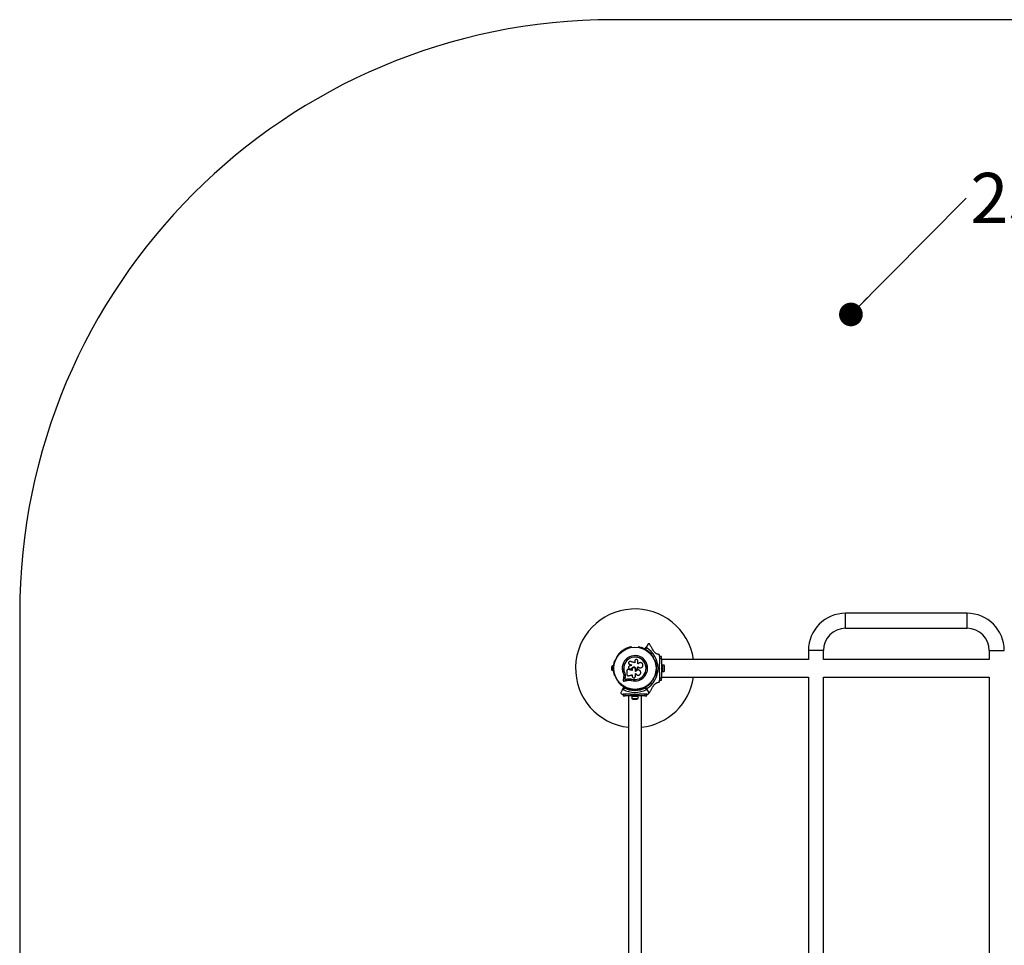
# Model space of a CAD drawing. Units: millimetres. Extents: x 0 to 5396, y 0 to 4678.
# Drawn here: x 0 to 2489, y 2339 to 4678 of the extents above; entities that cross this region are included whole.
import ezdxf

# ---------------------------------------------------------------- set-up
doc = ezdxf.new("R2010")
doc.units = ezdxf.units.MM
doc.layers.add('FORMAT', color=7, linetype='Continuous')
doc.styles.add('SLDTEXTSTYLE0', font='TXT', dxfattribs={"width": 0.75})
doc.styles.get("Standard").update_dxf_attribs({"font": 'arial.ttf'})
doc.dimstyles.new('SLDDIMSTYLE2', dxfattribs={"dimtxt": 0.18, "dimasz": 59.944, "dimexe": 0, "dimexo": 0.0625, "dimgap": 0, "dimtad": 0, "dimtih": 1, "dimtoh": 1, "dimdec": 0, "dimrnd": 1e-09, "dimzin": 0, "dimdsep": 46, "dimtxsty": 'Standard', "dimblk1": 'DOT', "dimblk2": 'DOT', "dimsah": 1, "dimcen": 0.09, "dimadec": 0, "dimazin": 0, "dimtfac": 59.944, "dimtdec": 0, "dimtofl": 0, "dimtmove": 0, "dimatfit": 3, "dimldrblk": 'DOT', "dimfxl": 1, "dimfrac": 2, "dimtolj": 1, "dimtzin": 0, "dimarcsym": 0})

# ---------------------------------------------------------------- blocks, each defined once
blk = doc.blocks.new('SW_NOTE_0')
at = {"layer": 'FORMAT', "color": 0, "ltscale": 20, "insert": (10.9, 63.8), "char_height": 127, "attachment_point": 1, "style": 'SLDTEXTSTYLE0'}
blk.add_mtext('23,32m²', dxfattribs=at)
blk = doc.blocks.new('_DOT')
at = {"color": 0, "linetype": 'ByBlock', "lineweight": -2}
blk.add_line((-0.5, 0), (-1, 0), dxfattribs=at)
at = {"color": 0, "linetype": 'ByBlock', "const_width": 0.5}
blk.add_lwpolyline([(-0.25, 0, 1), (0.25, 0, 1)], format="xyb", close=True, dxfattribs=at)

msp = doc.modelspace()

# ---------------------------------------------------------------- linework, layer by layer
at = {"color": 7, "linetype": 'Continuous', "lineweight": 25, "ltscale": 20}
for p, q in [((3896, 4678), (1500, 4678)), ((0, 3178), (0, 1500)), ((2394.7, 3178), (2087.4, 3178)), ((2087.4, 3140), (2087.4, 3178)), ((2394.7, 3140), (2394.7, 3178)), ((2087.4, 3140), (2394.7, 3140)), ((1546.5, 3092.3), (1546, 3092.3)), ((1564, 3092.3), (1563.5, 3092.3)), ((1580.4, 3087.2), (1583.5, 3092.6)), ((1583.9, 3091.2), (1581.4, 3086.9)), ((1587.5, 3099.4), (1583.5, 3092.6)), ((1513.4, 3073.4), (1513.1, 3073)), ((1596.9, 3073), (1596.6, 3073.4)), ((1600.5, 3067.8), (1601.8, 3067.5)), ((1601.8, 3067.5), (1601.5, 3066.2)), ((1617.5, 3069.3), (1617.5, 3071.2)), ((1622.5, 3069), (1617.5, 3069)), ((1617.5, 3069), (1617.5, 3064)), ((1617.5, 3064), (1622.5, 3064)), ((1617.5, 3064), (1617.5, 3049.9)), ((1622.5, 3064), (1622.5, 3069)), ((1622.5, 3064), (1622.5, 3014)), ((1993.4, 3061.3), (1622.5, 3061.3)), ((1993.4, 3084), (1993.4, 3061.3)), ((2031.4, 3084), (1993.4, 3084)), ((2031.4, 3061.3), (2031.4, 3084)), ((2450.7, 3061.3), (2031.4, 3061.3)), ((2450.7, 3084), (2450.7, 3061.3)), ((2450.7, 3084), (2488.7, 3084)), ((1495.6, 3042), (1495.6, 3036)), ((1500.1, 3045), (1499.1, 3045)), ((1499.1, 3045), (1499.1, 3033)), ((1500.1, 3045), (1500.1, 3039.4)), ((1500.7, 3041), (1500.1, 3041)), ((1500.1, 3038.6), (1500.1, 3033)), ((1500.1, 3037), (1500.7, 3037)), ((1504.6, 3058.3), (1504.4, 3057.9)), ((1540.6, 3049.4), (1541.8, 3048.8)), ((1541.8, 3048.8), (1541.7, 3048.9)), ((1543.9, 3037.4), (1543.8, 3037.4)), ((1547.3, 3038.6), (1547.3, 3038.6)), ((1548.5, 3037.3), (1548.5, 3033.8)), ((1554.9, 3057.3), (1554.9, 3052.8)), ((1556.2, 3030.7), (1556.2, 3037.3)), ((1557.6, 3037.3), (1557.6, 3037.3)), ((1557.6, 3037.3), (1557.6, 3037)), ((1557.6, 3037.3), (1557.6, 3037)), ((1557.6, 3037), (1557.6, 3037)), ((1562.2, 3042.6), (1563.5, 3042.6)), ((1562.2, 3037.4), (1562.2, 3042.6)), ((1562.2, 3042.6), (1563.5, 3042.6)), ((1562.4, 3050.4), (1562.4, 3057.3)), ((1563.3, 3050.4), (1562.4, 3050.4)), ((1563.5, 3042.6), (1563.5, 3042.6)), ((1569.2, 3040.1), (1569.2, 3040.1)), ((1605.6, 3057.9), (1605.4, 3058.3)), ((1617, 3039), (1617.5, 3039.5)), ((1617.5, 3038.5), (1617, 3039)), ((1617.5, 3039.5), (1617.5, 3038.5)), ((1624.1, 3047), (1622.5, 3047)), ((1624.1, 3047), (1624.1, 3031)), ((1629.1, 3046.9), (1624.1, 3046.9)), ((1629.1, 3031.1), (1629.1, 3046.9)), ((1630.1, 3034), (1630.1, 3044)), ((1499.1, 3033), (1500.1, 3033)), ((1504.4, 3020.1), (1504.6, 3019.7)), ((1526.7, 3021), (1526.5, 3016.9)), ((1528.8, 3028.1), (1528.6, 3028.1)), ((1528.8, 3028.1), (1529.8, 3024.7)), ((1529.8, 3024.7), (1530.3, 3021.2)), ((1530.2, 3021.1), (1530, 3016.4)), ((1530.1, 3016.5), (1530, 3016.4)), ((1530.3, 3021.2), (1530.1, 3016.5)), ((1530.3, 3021.2), (1530.2, 3021.1)), ((1534.6, 3032.3), (1534.6, 3024.1)), ((1534.9, 3012), (1534.8, 3011.9)), ((1537.8, 3036.1), (1537.7, 3036.1)), ((1539.4, 3036.1), (1539, 3036.1)), ((1539.4, 3036.1), (1539.4, 3036)), ((1542.2, 3012.7), (1546.6, 3011.9)), ((1544, 3012.3), (1546.6, 3011.9)), ((1546.6, 3011.9), (1546.6, 3011.7)), ((1548.5, 3022.6), (1548.5, 3018.5)), ((1557.1, 3030.7), (1556.2, 3030.7)), ((1557.1, 3030.7), (1556.2, 3030.7)), ((1556.2, 3025.9), (1557, 3025.9)), ((1556.2, 3018.5), (1556.2, 3025.9)), ((1557.1, 3030.7), (1557.1, 3030.7)), ((1560.1, 3035.3), (1560.9, 3035.6)), ((1565.8, 3034.2), (1565.8, 3034.3)), ((1601.5, 3011.8), (1601.8, 3010.5)), ((1605.4, 3019.7), (1605.6, 3020.1)), ((1617.5, 3028.1), (1617.5, 3014)), ((1622.5, 3014), (1617.5, 3014)), ((1617.5, 3014), (1617.5, 3009)), ((1622.5, 3031), (1624.1, 3031)), ((1622.5, 3016.8), (1993.4, 3016.8)), ((1622.5, 3009), (1622.5, 3014)), ((1624.1, 3031.1), (1629.1, 3031.1)), ((1993.4, 3016.8), (1993.4, 1661.3)), ((2031.4, 3016.8), (2450.7, 3016.8)), ((2031.4, 1661.3), (2031.4, 3016.8)), ((2450.7, 3016.8), (2450.7, 1661.3)), ((1513.1, 3005), (1513.4, 3004.6)), ((1524, 2985.4), (1527.4, 2991.1)), ((1527.9, 2990), (1525.4, 2985.8)), ((1529.3, 3010.7), (1529.2, 3010.6)), ((1580.7, 2990.4), (1580.4, 2990.8)), ((1581.4, 2991.1), (1583.9, 2986.8)), ((1584.6, 2985.8), (1582.1, 2990)), ((1585.3, 2986.5), (1586, 2985.4)), ((1596.6, 3004.6), (1596.9, 3005)), ((1601.8, 3010.5), (1600.5, 3010.2)), ((1617.5, 3009), (1622.5, 3009)), ((1617.5, 3006.8), (1617.5, 3008.7)), ((1524, 2985.4), (1520.1, 2978.5)), ((1522.7, 2974), (1524.7, 2974)), ((1525, 2974), (1525, 2969)), ((1530, 2974), (1525, 2974)), ((1525, 2969), (1530, 2969)), ((1530, 2969), (1530, 2974)), ((1544.1, 2974), (1530, 2974)), ((1580, 2969), (1530, 2969)), ((1538.5, 2969), (1538.5, 1709)), ((1546, 2985.7), (1546.5, 2985.7)), ((1547, 2969), (1547, 2967.4)), ((1563, 2967.4), (1547, 2967.4)), ((1547.1, 2967.4), (1547.1, 2962.4)), ((1547.1, 2962.4), (1562.9, 2962.4)), ((1551, 2985.5), (1551, 2984.1)), ((1555, 2982.1), (1554.1, 2983)), ((1554.5, 2984), (1555, 2983.5)), ((1554.5, 2974), (1555, 2974.5)), ((1555.5, 2974), (1554.5, 2974)), ((1555, 2983.5), (1555.5, 2984)), ((1555, 2982.1), (1555, 2983.5)), ((1555.9, 2983), (1555, 2982.1)), ((1555, 2974.5), (1555.5, 2974)), ((1559, 2984.1), (1559, 2985.5)), ((1562.9, 2962.4), (1562.9, 2967.4)), ((1563, 2967.4), (1563, 2969)), ((1563.5, 2985.7), (1564, 2985.7)), ((1580, 2974), (1565.9, 2974)), ((1571.5, 1709), (1571.5, 2969)), ((1580, 2974), (1580, 2969)), ((1585, 2974), (1580, 2974)), ((1580, 2969), (1585, 2969)), ((1585, 2969), (1585, 2974)), ((1585.3, 2974), (1587.3, 2974)), ((1589.9, 2978.5), (1586, 2985.4)), ((1550, 2961.4), (1560, 2961.4))]:
    msp.add_line(p, q, dxfattribs=at)
at = {"color": 1, "linetype": 'Continuous', "lineweight": 25, "ltscale": 20}
for p, q in [((1581.4, 3086.9), (1581.8, 3086.7)), ((1583, 3086), (1584.2, 3085.2)), ((1585.5, 3084.2), (1586.5, 3083.5)), ((1587.9, 3082.4), (1588.8, 3081.6)), ((1590.2, 3080.4), (1591, 3079.7)), ((1592.4, 3078.3), (1593.1, 3077.6)), ((1581.8, 2991.3), (1581.4, 2991.1)), ((1584.2, 2992.8), (1583, 2992)), ((1586.5, 2994.5), (1585.5, 2993.8)), ((1588.8, 2996.4), (1587.9, 2995.6)), ((1591, 2998.3), (1590.2, 2997.6)), ((1593.1, 3000.4), (1592.4, 2999.7))]:
    msp.add_line(p, q, dxfattribs=at)
at = {"color": 1, "linetype": 'Continuous', "lineweight": 25, "ltscale": 20, "flags": 128}
for points in [[(1594.5, 3076.1), (1594.5, 3076), (1595, 3075.5)], [(1595, 3002.5), (1594.5, 3002), (1594.5, 3001.9)]]:
    msp.add_lwpolyline(points, dxfattribs=at)
at = {"color": 7, "linetype": 'Continuous', "lineweight": 25, "ltscale": 20, "flags": 128}
for points in [[(1600.8, 3066.9), (1600.9, 3067), (1601.1, 3067.1), (1601.3, 3067.2), (1601.5, 3067.3), (1601.8, 3067.5)], [(1547.2, 3047.2), (1546.4, 3046.8), (1545.7, 3046.5), (1544.9, 3046.2), (1544.1, 3045.9), (1543.4, 3045.5), (1542.6, 3045.2), (1541.8, 3044.9), (1541.1, 3044.5)], [(1541.7, 3048.9), (1542.4, 3048.6), (1543.1, 3048.4), (1543.8, 3048.2), (1544.5, 3048), (1545.1, 3047.8), (1545.8, 3047.6), (1546.5, 3047.4), (1547.2, 3047.2)], [(1541.8, 3048.8), (1542.5, 3048.6), (1543.1, 3048.4), (1543.8, 3048.2), (1544.5, 3048), (1545.2, 3047.8), (1545.9, 3047.6), (1546.5, 3047.3), (1547.2, 3047.1)], [(1543.8, 3037.4), (1544.2, 3037.5), (1544.7, 3037.7), (1545.1, 3037.8), (1545.6, 3038), (1546, 3038.1), (1546.4, 3038.3), (1546.9, 3038.4), (1547.3, 3038.6)], [(1543.9, 3037.4), (1544.3, 3037.5), (1544.7, 3037.7), (1545.2, 3037.8), (1545.6, 3038), (1546, 3038.1), (1546.5, 3038.3), (1546.9, 3038.4), (1547.3, 3038.6)], [(1554.9, 3052.8), (1553.5, 3053.3), (1552.1, 3053.7), (1550.8, 3054.1), (1549.4, 3054.5), (1548, 3054.9), (1546.7, 3055.3), (1545.3, 3055.8), (1544, 3056.2)], [(1526.5, 3016.9), (1526.4, 3015.8), (1526.3, 3014.8), (1526.1, 3013.8), (1526, 3012.7), (1525.8, 3011.7), (1525.7, 3010.7), (1525.6, 3009.7), (1525.4, 3008.6)], [(1530, 3016.4), (1529.9, 3015.7), (1529.8, 3014.9), (1529.7, 3014.2), (1529.6, 3013.5), (1529.5, 3012.8), (1529.4, 3012), (1529.3, 3011.3), (1529.2, 3010.6)], [(1529.2, 3010.6), (1529.9, 3010.7), (1530.6, 3010.9), (1531.3, 3011.1), (1532, 3011.2), (1532.7, 3011.4), (1533.4, 3011.6), (1534.1, 3011.7), (1534.8, 3011.9)], [(1530.1, 3016.5), (1530, 3015.8), (1529.9, 3015.1), (1529.8, 3014.3), (1529.7, 3013.6), (1529.6, 3012.9), (1529.5, 3012.2), (1529.4, 3011.4), (1529.3, 3010.7)], [(1530.1, 3016.5), (1530, 3015.8), (1529.9, 3015.1), (1529.8, 3014.3), (1529.7, 3013.6), (1529.6, 3012.9), (1529.5, 3012.2), (1529.4, 3011.4), (1529.3, 3010.7)], [(1529.3, 3010.7), (1530, 3010.9), (1530.7, 3011), (1531.4, 3011.2), (1532.1, 3011.4), (1532.8, 3011.5), (1533.5, 3011.7), (1534.2, 3011.9), (1534.9, 3012)], [(1529.3, 3010.7), (1530, 3010.9), (1530.7, 3011), (1531.4, 3011.2), (1532.1, 3011.4), (1532.8, 3011.5), (1533.5, 3011.7), (1534.2, 3011.9), (1534.9, 3012)], [(1548.6, 3033.8), (1547.4, 3034.1), (1546.3, 3034.4), (1545.1, 3034.6), (1544, 3034.9), (1542.8, 3035.2), (1541.7, 3035.5), (1540.6, 3035.8), (1539.4, 3036.1)], [(1548.5, 3033.8), (1547.4, 3034), (1546.2, 3034.3), (1545.1, 3034.6), (1543.9, 3034.9), (1542.8, 3035.2), (1541.6, 3035.5), (1540.5, 3035.8), (1539.4, 3036)], [(1539.8, 3020.2), (1540.8, 3020.5), (1541.9, 3020.8), (1543, 3021.1), (1544.1, 3021.4), (1545.2, 3021.7), (1546.3, 3022), (1547.4, 3022.3), (1548.5, 3022.6)], [(1527.6, 3006.6), (1528.6, 3006.9), (1529.6, 3007.1), (1530.6, 3007.3), (1531.6, 3007.6), (1532.6, 3007.8), (1533.6, 3008.1), (1534.7, 3008.3), (1535.7, 3008.5)], [(1600.8, 3011.1), (1600.9, 3011), (1601.1, 3010.9), (1601.3, 3010.8), (1601.5, 3010.7), (1601.8, 3010.5)]]:
    msp.add_lwpolyline(points, dxfattribs=at)
at = {"color": 7, "linetype": 'Continuous', "lineweight": 25, "ltscale": 400}
for radius in [53.6, 53.4]:
    msp.add_circle((1555, 3039), radius, dxfattribs=at)
for centre, radius, start, end in [((1500, 3178), 1500, 90, 180), ((1555, 3039), 150, 8.5304, 263.6847), ((2087.4, 3084), 94, 90, 180), ((2394.7, 3084), 94, 0, 90), ((2087.4, 3084), 56, 90, 180), ((2394.7, 3084), 56, 0, 90), ((1528, 3085.8), 1, 121.107, 188.6583), ((1528, 3085.8), 1, 51.3417, 118.893), ((1529, 3087), 0.606, 231.3417, 5.5603), ((1530.6, 3087.2), 1, 48.2026, 185.5603), ((1531.7, 3088.4), 0.606, 228.2026, 2.4212), ((1533.3, 3088.4), 1, 45.0635, 182.4212), ((1534.4, 3089.6), 0.606, 225.0635, 359.2821), ((1536, 3089.5), 1, 41.9245, 179.2821), ((1537.2, 3090.6), 0.606, 221.9245, 356.143), ((1538.8, 3090.5), 1, 38.7854, 176.143), ((1540, 3091.5), 0.606, 218.7854, 353.004), ((1541.6, 3091.3), 1, 35.6463, 173.004), ((1542.9, 3092.3), 0.606, 215.6463, 349.8649), ((1544.5, 3092), 1, 32.5073, 169.8649), ((1545.9, 3092.8), 0.606, 212.5073, 285.0401), ((1546.5, 3091.8), 0.5, 32.8607, 90), ((1563.5, 3091.8), 0.5, 90, 147.1393), ((1564.1, 3092.8), 0.606, 254.9243, 327.4969), ((1565.5, 3092), 1, 10.1351, 147.4969), ((1567.1, 3092.3), 0.606, 190.1351, 324.3537), ((1568.4, 3091.3), 1, 6.9959, 144.3537), ((1570, 3091.5), 0.606, 186.9959, 321.2147), ((1571.2, 3090.5), 1, 3.857, 141.2147), ((1572.8, 3090.6), 0.606, 183.857, 318.0755), ((1574, 3089.5), 1, 0.7179, 138.0755), ((1575.6, 3089.6), 0.606, 180.7179, 314.9365), ((1576.7, 3088.4), 1, 357.5788, 134.9365), ((1578.3, 3088.4), 0.606, 177.5788, 311.7974), ((1579.4, 3087.2), 1, 354.4398, 131.7974), ((1581, 3087), 0.606, 174.4398, 308.6583), ((1582, 3085.8), 1, 61.107, 128.6583), ((1582, 3085.8), 1, 351.3417, 58.893), ((1552.5, 3039), 60.9, 301.0348, 58.9652), ((1513.6, 3072.7), 0.5, 150, 207.1393), ((1514.4, 3074.6), 1, 70.1351, 207.4969), ((1512.9, 3073.8), 0.606, 314.9243, 27.4969), ((1514.9, 3076.1), 0.606, 250.1351, 24.3537), ((1516.4, 3076.7), 1, 66.9959, 204.3537), ((1517, 3078.2), 0.606, 246.9959, 21.2147), ((1518.5, 3078.8), 1, 63.857, 201.2147), ((1519.2, 3080.2), 0.606, 243.857, 18.0755), ((1520.7, 3080.7), 1, 60.7179, 198.0755), ((1521.5, 3082.1), 0.606, 240.7179, 14.9365), ((1523.1, 3082.5), 1, 57.5788, 194.9365), ((1555, 3039), 32, 252.8705, 202.5151), ((1523.9, 3083.9), 0.606, 237.5788, 11.7974), ((1525.5, 3084.2), 1, 54.4397, 191.7974), ((1526.4, 3085.5), 0.606, 234.4397, 8.6583), ((1555, 3039), 28.5, 252.8247, 202.5151), ((1555, 3039), 28.4, 252.8247, 202.5151), ((1583.6, 3085.5), 0.606, 171.3417, 305.5603), ((1584.5, 3084.2), 1, 348.2026, 125.5603), ((1586.1, 3083.9), 0.606, 168.2026, 302.4212), ((1586.9, 3082.5), 1, 345.0635, 122.4212), ((1588.5, 3082.1), 0.606, 165.0635, 299.2821), ((1589.3, 3080.7), 1, 341.9245, 119.2821), ((1590.8, 3080.2), 0.606, 161.9245, 296.143), ((1591.5, 3078.8), 1, 338.7854, 116.143), ((1593, 3078.2), 0.606, 158.7854, 293.004), ((1593.6, 3076.7), 1, 335.6463, 113.004), ((1595.1, 3076.1), 0.606, 155.6463, 289.8649), ((1595.6, 3074.6), 1, 332.5073, 109.8649), ((1597.1, 3073.8), 0.606, 152.5073, 225.0401), ((1596.4, 3072.7), 0.5, 332.8607, 30), ((1500.2, 3040.1), 5, 103.1511, 158.0515), ((1501, 3039), 1, 111.3417, 178.893), ((1501, 3039), 1, 181.107, 248.6583), ((1501.1, 3041.9), 1, 108.2026, 245.5603), ((1501.1, 3036.1), 1, 114.4397, 251.7974), ((1501.3, 3044.9), 1, 105.0635, 242.4212), ((1500.4, 3040.5), 0.606, 291.3417, 65.5603), ((1500.4, 3037.5), 0.606, 294.4397, 68.6583), ((1501.7, 3047.8), 1, 101.9245, 239.2821), ((1500.6, 3043.5), 0.606, 288.2026, 62.4212), ((1500.9, 3046.4), 0.606, 285.0635, 59.2821), ((1502.3, 3050.7), 1, 98.7854, 236.143), ((1501.4, 3049.4), 0.606, 281.9245, 56.143), ((1503, 3053.6), 1, 95.6463, 233.004), ((1502, 3052.3), 0.606, 278.7854, 53.004), ((1503.9, 3056.4), 1, 92.5073, 229.8649), ((1502.8, 3055.2), 0.606, 275.6463, 49.8649), ((1503.8, 3058), 0.606, 272.5073, 345.0401), ((1505.1, 3058), 0.5, 92.8607, 150), ((1604.9, 3058), 0.5, 30, 87.1393), ((1606.2, 3058), 0.606, 194.9243, 267.4969), ((1606.1, 3056.4), 1, 310.1351, 87.4969), ((1607.2, 3055.2), 0.606, 130.1351, 264.3537), ((1607, 3053.6), 1, 306.9959, 84.3537), ((1608, 3052.3), 0.606, 126.9959, 261.2147), ((1607.7, 3050.7), 1, 303.857, 81.2147), ((1608.6, 3049.4), 0.606, 123.857, 258.0755), ((1608.3, 3047.8), 1, 300.7179, 78.0755), ((1609.1, 3046.4), 0.606, 120.7179, 254.9365), ((1609.4, 3043.5), 0.606, 117.5788, 251.7974), ((1608.7, 3044.9), 1, 297.5788, 74.9365), ((1609.6, 3040.5), 0.606, 114.4397, 248.6583), ((1609.6, 3037.5), 0.606, 111.3417, 245.5602), ((1608.9, 3041.9), 1, 294.4397, 71.7974), ((1608.9, 3036.1), 1, 288.2026, 65.5602), ((1609, 3039), 1, 1.107, 68.6583), ((1609, 3039), 1, 291.3417, 358.893), ((1625.4, 3044), 4.71, 0, 38.0512), ((1500.2, 3037.9), 5, 201.9485, 256.8489), ((1501.3, 3033.1), 1, 117.5788, 254.9365), ((1501.7, 3030.2), 1, 120.7179, 258.0755), ((1500.6, 3034.5), 0.606, 297.5788, 71.7974), ((1500.9, 3031.6), 0.606, 300.7179, 74.9365), ((1502.3, 3027.3), 1, 123.857, 261.2147), ((1501.4, 3028.6), 0.606, 303.857, 78.0755), ((1503, 3024.4), 1, 126.9959, 264.3537), ((1502, 3025.7), 0.606, 306.9959, 81.2147), ((1502.8, 3022.8), 0.606, 310.1351, 84.3537), ((1503.9, 3021.6), 1, 130.1351, 267.4969), ((1503.8, 3020), 0.606, 14.9243, 87.4969), ((1505.1, 3020), 0.5, 210, 267.1393), ((1555, 3039), 150, 276.3153, 351.4696), ((1604.9, 3020), 0.5, 272.8607, 330), ((1606.2, 3020), 0.606, 92.5073, 165.0401), ((1606.1, 3021.6), 1, 272.5073, 49.8649), ((1607.2, 3022.8), 0.606, 95.6463, 229.8649), ((1607, 3024.4), 1, 275.6463, 53.004), ((1608, 3025.7), 0.606, 98.7854, 233.004), ((1607.7, 3027.3), 1, 278.7854, 56.143), ((1608.6, 3028.6), 0.606, 101.9245, 236.143), ((1609.1, 3031.6), 0.606, 105.0635, 239.2821), ((1608.3, 3030.2), 1, 281.9245, 59.2821), ((1609.4, 3034.5), 0.606, 108.2026, 242.4212), ((1608.7, 3033.1), 1, 285.0635, 62.4212), ((1625.4, 3034), 4.71, 321.9488, 360), ((1513.6, 3005.3), 0.5, 152.8607, 210), ((1512.9, 3004.2), 0.606, 332.5073, 45.0401), ((1514.4, 3003.4), 1, 152.5073, 289.8649), ((1514.9, 3001.9), 0.606, 335.6463, 109.8649), ((1516.4, 3001.3), 1, 155.6463, 293.004), ((1517, 2999.8), 0.606, 338.7854, 113.004), ((1518.5, 2999.2), 1, 158.7854, 296.143), ((1519.2, 2997.8), 0.606, 341.9245, 116.143), ((1520.7, 2997.3), 1, 161.9245, 299.2821), ((1521.5, 2995.9), 0.606, 345.0635, 119.2821), ((1523.1, 2995.5), 1, 165.0635, 302.4212), ((1523.9, 2994.1), 0.606, 348.2026, 122.4212), ((1525.5, 2993.8), 1, 168.2026, 305.5603), ((1526.4, 2992.5), 0.606, 351.3417, 125.5603), ((1528, 2992.2), 1, 171.3417, 238.893), ((1527.6, 2991), 0.3, 60.3108, 150), ((1528, 2992.2), 1, 241.107, 308.6583), ((1555, 3039), 55, 240.3108, 269.4791), ((1555, 3039), 56, 241.0232, 269.0592), ((1529, 2991), 0.606, 354.4397, 128.6583), ((1530.6, 2990.8), 1, 174.4397, 311.7974), ((1531.7, 2989.6), 0.606, 357.5788, 131.7974), ((1533.3, 2989.6), 1, 177.5788, 314.9365), ((1534.4, 2988.4), 0.606, 0.7179, 134.9365), ((1536, 2988.5), 1, 180.7179, 318.0755), ((1537.2, 2987.4), 0.606, 3.857, 138.0755), ((1538.8, 2987.5), 1, 183.857, 321.2147), ((1540, 2986.5), 0.606, 6.9959, 141.2147), ((1541.6, 2986.7), 1, 186.9959, 324.3537), ((1555, 3039), 55, 270.5209, 297.8482), ((1555, 3039), 56, 270.9408, 298.9768), ((1568.4, 2986.7), 1, 215.6463, 353.004), ((1570, 2986.5), 0.606, 38.7854, 173.004), ((1571.2, 2987.5), 1, 218.7854, 356.143), ((1572.8, 2987.4), 0.606, 41.9245, 176.143), ((1574, 2988.5), 1, 221.9245, 359.2821), ((1575.6, 2988.4), 0.606, 45.0635, 179.2821), ((1576.7, 2989.6), 1, 225.0635, 2.4212), ((1578.3, 2989.6), 0.606, 48.2026, 182.4212), ((1579.4, 2990.8), 1, 228.2026, 5.5602), ((1581, 2991), 0.606, 51.3417, 185.5602), ((1582, 2992.2), 1, 231.3417, 298.893), ((1582, 2992.2), 1, 301.107, 8.6583), ((1583.6, 2992.5), 0.606, 54.4397, 188.6583), ((1584.5, 2993.8), 1, 234.4397, 11.7974), ((1586.1, 2994.1), 0.606, 57.5788, 191.7974), ((1586.9, 2995.5), 1, 237.5788, 14.9365), ((1588.5, 2995.9), 0.606, 60.7179, 194.9365), ((1589.3, 2997.3), 1, 240.7179, 18.0755), ((1590.8, 2997.8), 0.606, 63.857, 198.0755), ((1591.5, 2999.2), 1, 243.857, 21.2147), ((1593, 2999.8), 0.606, 66.9959, 201.2147), ((1593.6, 3001.3), 1, 246.9959, 24.3537), ((1595.1, 3001.9), 0.606, 70.1351, 204.3537), ((1595.6, 3003.4), 1, 250.1351, 27.4969), ((1597.1, 3004.2), 0.606, 134.9243, 207.4969), ((1596.4, 3005.3), 0.5, 330, 27.1393), ((1555, 3039), 60.9, 240.9407, 299.0593), ((1542.9, 2985.7), 0.606, 10.1351, 144.3537), ((1544.5, 2986), 1, 190.1351, 327.4969), ((1545.9, 2985.2), 0.606, 74.9243, 147.4969), ((1546.5, 2986.2), 0.5, 270, 327.1393), ((1550, 2966.1), 4.71, 231.9488, 270), ((1560, 2966.1), 4.71, 270, 308.0512), ((1563.5, 2986.2), 0.5, 212.8607, 270), ((1564.1, 2985.2), 0.606, 32.5073, 105.0401), ((1565.5, 2986), 1, 212.5073, 349.8649), ((1567.1, 2985.7), 0.606, 35.6463, 169.8649)]:
    msp.add_arc(centre, radius, start, end, dxfattribs=at)
at = {"color": 1, "linetype": 'Continuous', "lineweight": 25, "ltscale": 400}
for start, end in [(30.9408, 38.2503), (20.4032, 29.0592), (330.9408, 339.5968), (321.7495, 329.0592)]:
    msp.add_arc((1552.5, 3039), 56, start, end, dxfattribs=at)
at = {"color": 1, "linetype": 'Continuous', "lineweight": 25, "ltscale": 20}
for points, knots in [([(1581.4, 3086.9), (1581.4, 3086.9), (1581.4, 3086.9), (1581.4, 3086.9), (1581.4, 3086.9), (1581.2, 3086.9), (1581, 3086.9), (1580.7, 3086.9), (1580.5, 3086.9), (1580.4, 3086.9)], [0, 0, 0, 0, 0.005565, 0.018555, 0.048665, 0.127612, 0.352741, 0.747838, 1, 1, 1, 1]), ([(1581.4, 3086.9), (1581.4, 3086.9), (1581.4, 3086.9), (1581.4, 3086.9), (1581.4, 3086.9), (1581.3, 3086.9), (1581, 3086.7), (1580.8, 3086.6), (1580.7, 3086.6), (1580.6, 3086.6)], [0, 0, 0, 0, 0.006335, 0.021587, 0.056394, 0.148101, 0.411901, 0.872684, 1, 1, 1, 1]), ([(1580.4, 2991.1), (1580.5, 2991.1), (1580.7, 2991.1), (1581, 2991.1), (1581.2, 2991.1), (1581.4, 2991.1), (1581.4, 2991.1), (1581.4, 2991.1), (1581.4, 2991.1), (1581.4, 2991.1)], [0, 0, 0, 0, 0.249487, 0.645994, 0.871938, 0.951168, 0.981379, 0.994415, 1, 1, 1, 1]), ([(1580.6, 2991.4), (1580.7, 2991.4), (1580.8, 2991.4), (1581, 2991.3), (1581.3, 2991.1), (1581.4, 2991.1), (1581.4, 2991.1), (1581.4, 2991.1), (1581.4, 2991.1), (1581.4, 2991.1)], [0, 0, 0, 0, 0.128128, 0.588508, 0.852078, 0.943705, 0.978431, 0.99367, 1, 1, 1, 1])]:
    msp.add_open_spline(points, degree=3, knots=knots, dxfattribs=at)
at = {"color": 7, "linetype": 'Continuous', "lineweight": 25, "ltscale": 20}
for points, knots in [([(1583.5, 3092.6), (1583.5, 3092.5), (1583.4, 3092.3), (1583.4, 3091.9), (1583.5, 3091.6), (1583.7, 3091.4), (1583.8, 3091.3), (1583.9, 3091.2), (1583.9, 3091.2)], [0, 0, 0, 0, 0.207484, 0.490225, 0.690477, 0.84552, 0.976954, 1, 1, 1, 1]), ([(1592.7, 3099.4), (1592.5, 3099.6), (1592.3, 3100), (1591.6, 3100.5), (1590.9, 3100.8), (1590.1, 3100.9), (1589.1, 3100.8), (1588.2, 3100.3), (1587.7, 3099.7), (1587.5, 3099.4)], [0, 0, 0, 0, 0.10808, 0.216715, 0.317787, 0.420512, 0.572267, 0.780143, 1, 1, 1, 1]), ([(1602.3, 3082.8), (1601.8, 3083.6), (1599.9, 3086.8), (1596.7, 3092.4), (1594, 3097.1), (1592.7, 3099.4)], [0, 0, 0, 0, 0.138436, 0.567207, 1, 1, 1, 1]), ([(1600.3, 3067.5), (1600.4, 3067.6), (1600.5, 3067.7), (1600.5, 3067.8), (1600.5, 3067.8)], [0, 0, 0, 0, 0.976046, 1, 1, 1, 1]), ([(1601.1, 3066.2), (1601.1, 3066.2), (1601.2, 3066.2), (1601.3, 3066.2), (1601.4, 3066.2), (1601.5, 3066.2)], [0, 0, 0, 0, 0.141047, 0.979699, 1, 1, 1, 1]), ([(1614.9, 3074.2), (1614.1, 3074.3), (1612.5, 3074.6), (1610.2, 3075.5), (1608.2, 3076.6), (1606.1, 3078.1), (1603.9, 3080.2), (1602.8, 3082), (1602.3, 3082.8)], [0, 0, 0, 0, 0.180002, 0.359746, 0.490178, 0.620434, 0.83954, 1, 1, 1, 1]), ([(1617.5, 3071.2), (1617.5, 3071.5), (1617.4, 3072), (1617.1, 3072.7), (1616.7, 3073.3), (1616, 3073.8), (1615.4, 3074.1), (1615, 3074.2), (1614.9, 3074.2)], [0, 0, 0, 0, 0.172245, 0.345309, 0.506309, 0.669994, 0.911767, 1, 1, 1, 1]), ([(1541.1, 3044.5), (1540.6, 3044.3), (1539.8, 3043.8), (1539, 3042.5), (1538.7, 3041.1), (1538.9, 3039.6), (1539.7, 3038.3), (1540.9, 3037.5), (1542.4, 3037.1), (1543.3, 3037.3), (1543.8, 3037.4)], [0, 0, 0, 0, 0.125103, 0.250123, 0.375085, 0.500038, 0.625013, 0.750037, 0.875134, 1, 1, 1, 1]), ([(1544, 3056.2), (1543.5, 3056.3), (1542.5, 3056.5), (1541.2, 3056.1), (1540.4, 3055.5), (1539.7, 3054.8), (1539.1, 3053.7), (1538.9, 3052.1), (1539.4, 3050.7), (1540.3, 3049.5), (1541.3, 3049.1), (1541.7, 3048.9)], [0, 0, 0, 0, 0.12502, 0.249875, 0.31248, 0.375306, 0.500136, 0.625082, 0.750143, 0.875136, 1, 1, 1, 1]), ([(1540.5, 3049.5), (1540.5, 3049.5), (1540.6, 3049.4), (1540.6, 3049.4), (1540.6, 3049.4)], [0, 0, 0, 0, 0.500091, 1, 1, 1, 1]), ([(1543.2, 3037.2), (1543.2, 3037.2), (1543.2, 3037.2), (1543.2, 3037.2), (1543.2, 3037.2)], [0, 0, 0, 0, 0.499998, 1, 1, 1, 1]), ([(1547.3, 3038.6), (1547.5, 3039.2), (1548, 3040.3), (1549.3, 3041.7), (1551.1, 3042.5), (1553, 3042.6), (1554.9, 3042), (1556.4, 3040.8), (1557.4, 3039.2), (1557.5, 3037.9), (1557.6, 3037.3)], [0, 0, 0, 0, 0.125012, 0.249996, 0.374944, 0.499881, 0.624807, 0.749714, 0.874616, 1, 1, 1, 1]), ([(1547.3, 3038.6), (1547.6, 3039.2), (1548, 3040.3), (1549.4, 3041.7), (1551.1, 3042.5), (1553, 3042.6), (1554.9, 3042), (1556.3, 3040.8), (1557.4, 3039.2), (1557.5, 3037.9), (1557.6, 3037.3)], [0, 0, 0, 0, 0.125012, 0.249988, 0.374954, 0.499894, 0.624815, 0.74972, 0.874629, 1, 1, 1, 1]), ([(1556.2, 3037.3), (1556.1, 3037.8), (1556, 3038.8), (1555.1, 3040.1), (1553.9, 3040.9), (1552.4, 3041.2), (1550.9, 3040.9), (1549.6, 3040.1), (1548.7, 3038.8), (1548.6, 3037.8), (1548.5, 3037.3)], [0, 0, 0, 0, 0.125049, 0.249992, 0.374899, 0.499776, 0.624727, 0.749771, 0.874838, 1, 1, 1, 1]), ([(1562.4, 3057.3), (1562.4, 3057.8), (1562.3, 3058.8), (1561.4, 3060.1), (1560.4, 3060.8), (1559.4, 3061.1), (1558.4, 3061.2), (1557.1, 3060.9), (1555.9, 3060.1), (1555, 3058.8), (1554.9, 3057.8), (1554.9, 3057.3)], [0, 0, 0, 0, 0.124983, 0.249825, 0.374599, 0.437363, 0.500003, 0.624871, 0.749894, 0.874895, 1, 1, 1, 1]), ([(1557.6, 3037), (1557.6, 3036.8), (1557.6, 3036.5), (1557.8, 3036.1), (1558.1, 3035.8), (1558.4, 3035.5), (1558.8, 3035.3), (1559.2, 3035.2), (1559.7, 3035.2), (1560, 3035.3), (1560.1, 3035.3)], [0, 0, 0, 0, 0.124816, 0.249935, 0.375042, 0.499766, 0.624715, 0.749804, 0.874865, 1, 1, 1, 1]), ([(1557.6, 3037), (1557.6, 3036.8), (1557.6, 3036.5), (1557.8, 3036.1), (1557.9, 3035.9), (1558.1, 3035.8), (1558.1, 3035.8)], [0, 0, 0, 0, 0.3263, 0.653399, 0.980454, 1, 1, 1, 1]), ([(1560.9, 3035.6), (1561.1, 3035.7), (1561.5, 3035.9), (1561.9, 3036.3), (1562.2, 3036.8), (1562.2, 3037.2), (1562.2, 3037.4)], [0, 0, 0, 0, 0.249628, 0.499425, 0.749231, 1, 1, 1, 1]), ([(1563.5, 3042.6), (1564, 3042.1), (1565, 3041.1), (1566.9, 3040.3), (1569, 3040), (1571, 3040.4), (1572.9, 3041.4), (1574.3, 3043), (1575.2, 3044.9), (1575.4, 3047), (1575, 3049), (1574, 3050.9), (1572.4, 3052.3), (1570.5, 3053.2), (1568.5, 3053.4), (1566.4, 3053), (1564.6, 3052), (1563.7, 3051), (1563.3, 3050.4)], [0, 0, 0, 0, 0.062507, 0.125015, 0.187515, 0.249996, 0.312477, 0.374975, 0.437481, 0.499994, 0.562512, 0.625037, 0.68757, 0.750105, 0.812648, 0.875183, 0.937695, 1, 1, 1, 1]), ([(1563.4, 3050.6), (1563.4, 3050.6), (1563.4, 3050.6), (1563.3, 3050.5), (1563.3, 3050.5)], [0, 0, 0, 0, 0.499982, 1, 1, 1, 1]), ([(1563.5, 3042.6), (1564, 3042.1), (1564.9, 3041.1), (1566.9, 3040.3), (1568.3, 3040), (1569.1, 3040.1), (1569.2, 3040.2)], [0, 0, 0, 0, 0.321177, 0.641234, 0.961211, 1, 1, 1, 1]), ([(1617.5, 3039.5), (1617.5, 3041.4), (1617.5, 3044.9), (1617.5, 3048.4), (1617.5, 3049.9)], [0, 0, 0, 0, 0.545599, 1, 1, 1, 1]), ([(1617.5, 3028.1), (1617.5, 3028.2), (1617.5, 3030), (1617.5, 3033.5), (1617.5, 3036.8), (1617.5, 3038.5)], [0, 0, 0, 0, 0.048088, 0.524053, 1, 1, 1, 1]), ([(1525.4, 3026.7), (1525.8, 3025.8), (1526.5, 3023.9), (1526.7, 3022), (1526.7, 3021)], [0, 0, 0, 0, 0.499992, 1, 1, 1, 1]), ([(1528.6, 3028.1), (1529, 3026.9), (1529.9, 3024.7), (1530.1, 3022.3), (1530.2, 3021.1)], [0, 0, 0, 0, 0.499999, 1, 1, 1, 1]), ([(1528.8, 3028.1), (1529.2, 3027), (1529.7, 3025.9), (1529.8, 3024.8), (1529.8, 3024.7)], [0, 0, 0, 0, 0.99107, 1, 1, 1, 1]), ([(1539.4, 3036), (1539.1, 3036.1), (1538.5, 3036.2), (1537.6, 3036.1), (1536.8, 3035.8), (1536.1, 3035.4), (1535.4, 3034.8), (1535, 3034), (1534.7, 3033.2), (1534.6, 3032.6), (1534.6, 3032.3)], [0, 0, 0, 0, 0.1247941, 0.2500076, 0.3748292, 0.4996378, 0.6248465, 0.7495846, 0.8744394, 1, 1, 1, 1]), ([(1534.6, 3024.1), (1534.6, 3023.8), (1534.7, 3023.1), (1535, 3022.2), (1535.5, 3021.5), (1536.2, 3020.8), (1537, 3020.3), (1537.9, 3020.1), (1538.8, 3020), (1539.4, 3020.1), (1539.8, 3020.2)], [0, 0, 0, 0, 0.124769, 0.249902, 0.374799, 0.499439, 0.624557, 0.74961, 0.874274, 1, 1, 1, 1]), ([(1534.8, 3011.9), (1535.8, 3012.1), (1537.7, 3012.5), (1540.7, 3012.7), (1543.7, 3012.5), (1545.6, 3012), (1546.6, 3011.7)], [0, 0, 0, 0, 0.249756, 0.498741, 0.749547, 1, 1, 1, 1]), ([(1534.9, 3012), (1535.6, 3012.2), (1536.5, 3012.4), (1538.1, 3012.6), (1539.4, 3012.7), (1540.4, 3012.7), (1540.7, 3012.7)], [0, 0, 0, 0, 0.335954, 0.500759, 0.836708, 1, 1, 1, 1]), ([(1548.5, 3018.5), (1548.6, 3018), (1548.7, 3017), (1549.6, 3015.7), (1550.6, 3015), (1551.6, 3014.7), (1552.4, 3014.7), (1553.1, 3014.7), (1554.1, 3015), (1555.2, 3015.7), (1556, 3017), (1556.1, 3018), (1556.2, 3018.5)], [0, 0, 0, 0, 0.124905, 0.249685, 0.374375, 0.437057, 0.499676, 0.562552, 0.625085, 0.750033, 0.874961, 1, 1, 1, 1]), ([(1557, 3025.9), (1557.3, 3025.2), (1558, 3023.9), (1559.8, 3022.4), (1562, 3021.6), (1564.3, 3021.5), (1566.5, 3022.3), (1568.3, 3023.8), (1569.5, 3025.8), (1569.9, 3028.1), (1569.6, 3030.3), (1568.5, 3032.4), (1566.8, 3033.9), (1564.6, 3034.8), (1562.3, 3034.9), (1560.1, 3034.1), (1558.2, 3032.7), (1557.5, 3031.4), (1557.1, 3030.7)], [0, 0, 0, 0, 0.062503, 0.125, 0.187488, 0.24998, 0.312475, 0.374971, 0.437469, 0.499972, 0.562473, 0.624971, 0.687459, 0.749945, 0.812427, 0.874901, 0.937382, 1, 1, 1, 1]), ([(1565.8, 3034.2), (1565.7, 3034.3), (1565, 3034.7), (1563.4, 3034.9), (1561.2, 3034.6), (1559.2, 3033.6), (1557.8, 3032.2), (1557.3, 3031.1), (1557.1, 3030.7)], [0, 0, 0, 0, 0.021638, 0.236354, 0.449472, 0.660993, 0.871416, 1, 1, 1, 1]), ([(1558.1, 3035.8), (1558.1, 3035.8), (1558.1, 3035.8), (1558.1, 3035.7), (1558.1, 3035.7)], [0, 0, 0, 0, 0.499996, 1, 1, 1, 1]), ([(1601.1, 3011.8), (1601.2, 3011.8), (1601.3, 3011.8), (1601.4, 3011.8), (1601.5, 3011.8)], [0, 0, 0, 0, 0.975985, 1, 1, 1, 1]), ([(1525.4, 3008.6), (1525.4, 3008.5), (1525.4, 3008.2), (1525.5, 3007.8), (1525.7, 3007.4), (1526, 3007), (1526.3, 3006.8), (1526.8, 3006.6), (1527.2, 3006.6), (1527.5, 3006.6), (1527.6, 3006.6)], [0, 0, 0, 0, 0.124851, 0.24996, 0.374896, 0.499517, 0.62453, 0.749767, 0.874956, 1, 1, 1, 1]), ([(1527.4, 2991.1), (1527.4, 2991.1), (1527.4, 2991.1), (1527.4, 2991), (1527.5, 2990.7), (1527.7, 2990.4), (1527.8, 2990.2), (1527.8, 2990.1), (1527.9, 2990), (1527.9, 2990), (1527.9, 2990), (1527.9, 2990)], [0, 0, 0, 0, 0.152881, 0.300741, 0.50032, 0.764259, 0.914759, 0.967533, 0.987604, 0.996319, 1, 1, 1, 1]), ([(1527.8, 2991.2), (1527.8, 2991.2), (1527.8, 2991.2), (1527.8, 2991.1), (1527.8, 2990.8), (1527.8, 2990.5), (1527.9, 2990.2), (1527.9, 2990.1), (1527.9, 2990), (1527.9, 2990), (1527.9, 2990), (1527.9, 2990)], [0, 0, 0, 0, 0.152937, 0.300815, 0.500347, 0.764184, 0.91528, 0.967859, 0.987722, 0.99634, 1, 1, 1, 1]), ([(1535.7, 3008.5), (1536.5, 3008.7), (1538.1, 3009.1), (1540.6, 3009.2), (1543.1, 3009), (1544.8, 3008.6), (1545.6, 3008.4)], [0, 0, 0, 0, 0.249758, 0.498744, 0.749562, 1, 1, 1, 1]), ([(1592.7, 2978.6), (1593.9, 2980.6), (1596.2, 2984.7), (1599.4, 2990.3), (1601.5, 2993.8), (1602.3, 2995.2)], [0, 0, 0, 0, 0.376082, 0.754383, 1, 1, 1, 1]), ([(1600.4, 3010.4), (1600.4, 3010.4), (1600.5, 3010.3), (1600.5, 3010.2), (1600.5, 3010.2)], [0, 0, 0, 0, 0.973156, 1, 1, 1, 1]), ([(1602.3, 2995.2), (1602.6, 2995.8), (1603.3, 2996.9), (1604.6, 2998.4), (1606, 2999.8), (1607.7, 3001.1), (1609.6, 3002.2), (1612.1, 3003.3), (1613.9, 3003.6), (1614.9, 3003.8)], [0, 0, 0, 0, 0.115795, 0.231559, 0.347089, 0.462722, 0.612739, 0.763008, 1, 1, 1, 1]), ([(1614.9, 3003.8), (1615.3, 3003.9), (1615.8, 3004), (1616.5, 3004.5), (1617.1, 3005.2), (1617.4, 3005.9), (1617.5, 3006.4), (1617.5, 3006.7), (1617.5, 3006.8)], [0, 0, 0, 0, 0.262079, 0.458119, 0.624657, 0.791609, 0.950719, 1, 1, 1, 1]), ([(1520.1, 2978.5), (1519.9, 2978.1), (1519.6, 2977.3), (1519.7, 2976.2), (1520.1, 2975.3), (1520.7, 2974.7), (1521.4, 2974.2), (1522.1, 2974), (1522.5, 2974), (1522.7, 2974)], [0, 0, 0, 0, 0.266032, 0.455503, 0.596626, 0.709393, 0.822715, 0.923462, 1, 1, 1, 1]), ([(1525.4, 2985.8), (1525.3, 2985.8), (1525.2, 2985.9), (1524.9, 2985.9), (1524.6, 2985.9), (1524.3, 2985.7), (1524.1, 2985.5), (1524, 2985.4)], [0, 0, 0, 0, 0.122638, 0.251573, 0.440277, 0.700391, 1, 1, 1, 1]), ([(1544.1, 2974), (1544.2, 2974), (1546, 2974), (1549.5, 2974), (1552.8, 2974), (1554.5, 2974)], [0, 0, 0, 0, 0.0452243, 0.5226224, 1, 1, 1, 1]), ([(1554.5, 2984), (1554.5, 2984), (1554.5, 2984), (1554.4, 2983.8), (1554.3, 2983.6), (1554.2, 2983.3), (1554.1, 2983.1), (1554.1, 2983), (1554.1, 2983)], [0, 0, 0, 0, 0.195058, 0.389938, 0.59092, 0.806113, 0.995277, 1, 1, 1, 1]), ([(1555.9, 2983), (1555.9, 2983), (1555.9, 2983.1), (1555.8, 2983.3), (1555.7, 2983.6), (1555.6, 2983.8), (1555.5, 2984), (1555.5, 2984), (1555.5, 2984)], [0, 0, 0, 0, 0.004723, 0.193888, 0.409083, 0.610091, 0.804941, 1, 1, 1, 1]), ([(1555.5, 2974), (1557.4, 2974), (1560.9, 2974), (1564.4, 2974), (1565.9, 2974)], [0, 0, 0, 0, 0.544722, 1, 1, 1, 1]), ([(1586, 2985.4), (1585.9, 2985.5), (1585.8, 2985.6), (1585.5, 2985.8), (1585.2, 2985.9), (1584.9, 2985.9), (1584.7, 2985.8), (1584.6, 2985.8), (1584.6, 2985.8)], [0, 0, 0, 0, 0.207491, 0.490042, 0.690153, 0.845097, 0.976655, 1, 1, 1, 1]), ([(1587.3, 2974), (1587.6, 2974), (1588.1, 2974.1), (1588.8, 2974.4), (1589.4, 2974.8), (1590, 2975.5), (1590.3, 2976.4), (1590.4, 2977.5), (1590.1, 2978.1), (1589.9, 2978.5)], [0, 0, 0, 0, 0.108193, 0.216937, 0.318052, 0.420737, 0.572364, 0.780043, 1, 1, 1, 1]), ([(1590.3, 2977.1), (1590.3, 2977.1), (1590.6, 2977.1), (1591.1, 2977.3), (1591.8, 2977.6), (1592.4, 2978.1), (1592.6, 2978.5), (1592.7, 2978.6)], [0, 0, 0, 0, 0.024744, 0.297651, 0.571988, 0.815757, 1, 1, 1, 1])]:
    msp.add_open_spline(points, degree=3, knots=knots, dxfattribs=at)

# ---------------------------------------------------------------- block references
at = {"layer": 'FORMAT', "color": 7, "ltscale": 20}
msp.add_blockref('SW_NOTE_0', (2392.2, 4227.1), dxfattribs=at)

# ---------------------------------------------------------------- leaders
msp.add_leader([(2101, 3933.2), (2392.2, 4227.1)], dimstyle='SLDDIMSTYLE2', dxfattribs=at)

doc.saveas('drawing.dxf')
